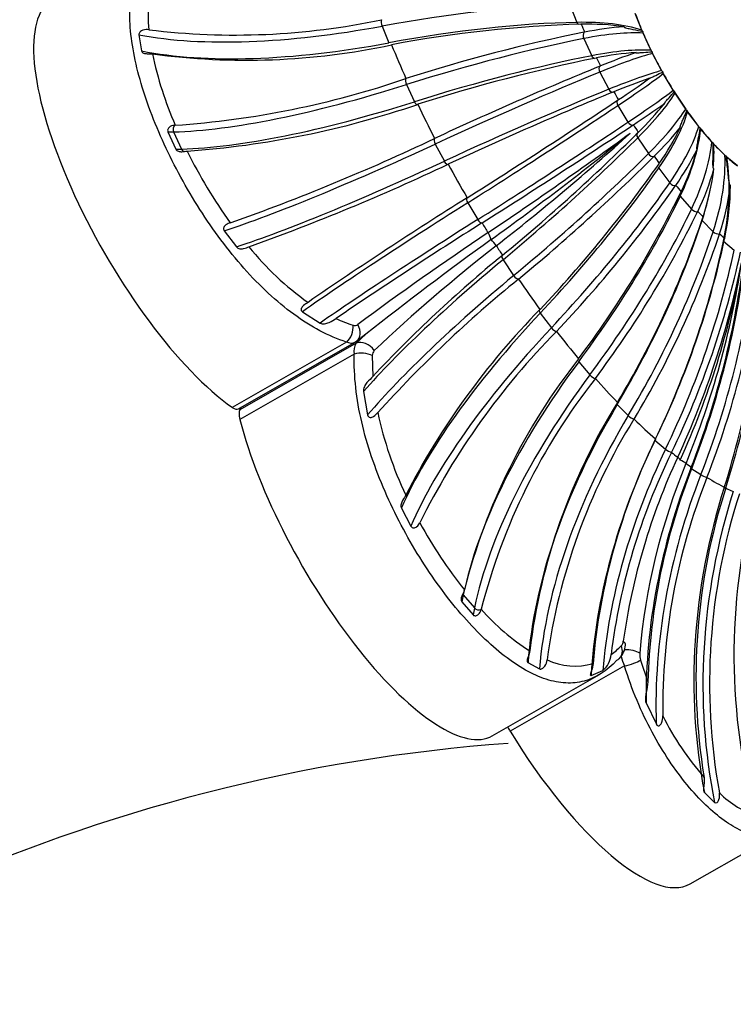
# Model space of a CAD drawing. Units: millimetres. Extents: x 0 to 1370, y 0 to 2174.
# Drawn here: x 1036 to 1050, y 629 to 649 of the extents above; entities that cross this region are included whole.
import ezdxf
from ezdxf import colors
from ezdxf.entities.mleader import LeaderData, LeaderLine
from ezdxf.math import Vec2, Vec3

# ---------------------------------------------------------------- set-up
doc = ezdxf.new("R2010")
doc.units = ezdxf.units.MM
doc.layers.add('DV6_Défaut', color=7, linetype='Continuous')
doc.layers.add('Défaut', color=7, linetype='Continuous')

# ---------------------------------------------------------------- blocks, each defined once
blk = doc.blocks.new('_DOT')
at = {"color": 0}
blk.add_line((0, 0), (-1, 0), dxfattribs=at)
at = {"color": 0, "const_width": 0.333}
blk.add_lwpolyline([(-0.1665, 0, 1), (0.1665, 0, 1)], format="xyb", close=True, dxfattribs=at)
blk = doc.blocks.new('SE5')
at = {"layer": 'DV6_Défaut', "color": 7, "linetype": 'Continuous'}
for p, q in [((1047.102, 649.411), (1047.237, 649.067)), ((1048.569, 648.908), (1048.434, 649.252)), ((1043.243, 648.991), (1043.378, 648.647)), ((1047.318, 649.03), (1047.325, 649.03)), ((1038.254, 648.81), (1038.308, 648.481)), ((1047.379, 648.735), (1047.541, 648.383)), ((1047.395, 648.867), (1047.388, 648.866)), ((1048.569, 648.908), (1048.569, 648.908)), ((1048.595, 648.846), (1048.595, 648.847)), ((1048.757, 648.494), (1048.595, 648.846)), ((1043.434, 648.607), (1043.436, 648.607)), ((1047.631, 648.337), (1047.638, 648.338)), ((1048.757, 648.493), (1048.757, 648.494)), ((1048.788, 648.431), (1048.788, 648.432)), ((1048.974, 648.079), (1048.788, 648.431)), ((1047.719, 648.173), (1047.713, 648.171)), ((1047.707, 648.047), (1047.892, 647.695)), ((1048.974, 648.079), (1048.974, 648.079)), ((1049.009, 648.017), (1049.008, 648.018)), ((1049.213, 647.674), (1049.009, 648.017)), ((1043.731, 647.916), (1043.729, 647.915)), ((1043.743, 647.791), (1043.906, 647.439)), ((1047.992, 647.643), (1047.998, 647.645)), ((1049.213, 647.674), (1049.213, 647.674)), ((1049.251, 647.614), (1049.25, 647.615)), ((1049.469, 647.289), (1049.251, 647.614)), ((1043.973, 647.386), (1043.974, 647.387)), ((1048.078, 647.363), (1048.282, 647.02)), ((1048.089, 647.482), (1048.084, 647.478)), ((1049.469, 647.288), (1049.469, 647.289)), ((1049.735, 646.933), (1049.508, 647.233)), ((1049.508, 647.233), (1049.508, 647.233)), ((1039.001, 646.957), (1038.996, 646.956)), ((1048.39, 646.964), (1048.396, 646.967)), ((1049.735, 646.932), (1049.735, 646.933)), ((1038.851, 646.82), (1039.013, 646.468)), ((1038.968, 646.822), (1039.13, 646.469)), ((1048.495, 646.811), (1048.49, 646.806)), ((1049.752, 646.856), (1049.769, 646.823)), ((1050.005, 646.614), (1049.775, 646.882)), ((1049.775, 646.882), (1049.775, 646.882)), ((1044.32, 646.687), (1044.318, 646.687)), ((1044.333, 646.572), (1044.519, 646.22)), ((1048.484, 646.701), (1048.702, 646.375)), ((1050.005, 646.614), (1050.005, 646.614)), ((1050.045, 646.57), (1050.045, 646.571)), ((1050.272, 646.342), (1050.045, 646.57)), ((1039.24, 646.428), (1039.245, 646.428)), ((1048.817, 646.317), (1048.822, 646.322)), ((1050.272, 646.342), (1050.272, 646.342)), ((1044.596, 646.158), (1044.598, 646.159)), ((1048.926, 646.175), (1048.922, 646.17)), ((1050.312, 646.306), (1050.311, 646.306)), ((1050.53, 646.123), (1050.312, 646.306)), ((1048.914, 646.077), (1049.141, 645.777)), ((1049.262, 645.719), (1049.266, 645.725)), ((1049.358, 645.506), (1049.587, 645.238)), ((1049.373, 645.592), (1049.37, 645.585)), ((1044.985, 645.469), (1044.984, 645.468)), ((1044.998, 645.366), (1045.203, 645.022)), ((1049.714, 645.184), (1049.717, 645.191)), ((1045.29, 644.953), (1045.292, 644.954)), ((1049.805, 645.002), (1050.031, 644.774)), ((1049.824, 645.074), (1049.821, 645.067)), ((1040.005, 644.793), (1040.255, 644.462)), ((1050.161, 644.725), (1050.163, 644.732)), ((1050.243, 644.578), (1050.462, 644.395)), ((1050.268, 644.636), (1050.266, 644.628)), ((1045.711, 644.29), (1045.71, 644.289)), ((1045.722, 644.2), (1045.94, 643.874)), ((1046.037, 643.8), (1046.039, 643.801)), ((1041.608, 643.133), (1041.972, 642.901)), ((1046.48, 643.18), (1046.479, 643.178)), ((1046.487, 643.105), (1046.713, 642.804)), ((1046.819, 642.728), (1046.82, 642.729)), ((1042.516, 642.511), (1040.171, 641.17)), ((1040.299, 641.139), (1042.679, 642.499)), ((1042.713, 642.485), (1040.327, 641.121)), ((1042.908, 642.67), (1042.696, 642.511)), ((1042.713, 642.485), (1042.908, 642.67)), ((1042.672, 642.263), (1040.328, 640.923)), ((1043.042, 642.233), (1043.05, 641.802)), ((1047.273, 642.166), (1047.271, 642.164)), ((1047.274, 642.106), (1047.503, 641.839)), ((1047.616, 641.763), (1047.617, 641.764)), ((1042.86, 641.494), (1042.946, 641.016)), ((1048.069, 641.272), (1048.068, 641.271)), ((1040.327, 641.121), (1040.361, 641.174)), ((1048.064, 641.23), (1048.29, 641.001)), ((1048.408, 640.929), (1048.409, 640.93)), ((1048.837, 640.496), (1049.055, 640.313)), ((1048.851, 640.522), (1048.85, 640.52)), ((1049.177, 640.246), (1049.178, 640.248)), ((1049.575, 639.924), (1049.779, 639.79)), ((1049.598, 639.933), (1049.597, 639.931)), ((1049.903, 639.731), (1049.904, 639.733)), ((1050.259, 639.527), (1050.444, 639.446)), ((1050.291, 639.52), (1050.291, 639.518)), ((1043.638, 639.106), (1043.833, 638.733)), ((1044.929, 637.429), (1044.928, 637.423)), ((1044.907, 637.324), (1045.136, 637.057)), ((1044.879, 637.181), (1045.108, 636.914)), ((1045.272, 637.022), (1045.274, 637.028)), ((1048.214, 635.866), (1045.87, 634.525)), ((1046.234, 635.934), (1046.468, 635.806)), ((1048.542, 635.984), (1048.692, 635.538)), ((1045.502, 634.435), (1047.698, 635.69)), ((1047.529, 635.672), (1047.767, 635.773)), ((1048.655, 635.107), (1048.866, 634.67)), ((1049.852, 633.272), (1050.062, 633.066)), ((1049.558, 631.396), (1051.414, 632.457))]:
    blk.add_line(p, q, dxfattribs=at)
for centre, radius, start, end in [((1048.267, 647.548), 3.595, 335.4998, 84.0148), ((1040.958, 649.225), 2.515, 159.49, 187.0694), ((1040.226, 663.348), 14.54, 263.0328, 281.9329), ((1047.988, 624.85), 24.189, 91.5874, 100.8463), ((1047.463, 643.851), 5.18, 81.7497, 91.5316), ((1048.684, 642.485), 6.51, 94.2017, 101.4218), ((1054.211, 615.086), 34.462, 101.4195, 107.7044), ((1048.65, 648.943), 0.0885, 203.0883, 224.6037), ((1048.69, 648.886), 0.103, 183.1934, 202.482), ((1040.454, 662.56), 14.268, 262.2675, 282.0563), ((1045.948, 649.979), 7.576, 191.864, 203.515), ((1054.453, 614.563), 34.456, 101.4197, 107.7057), ((1048.926, 641.958), 6.509, 94.1953, 101.4175), ((1053.052, 635.181), 14.044, 109.1276, 112.3156), ((1048.845, 648.537), 0.098, 206.3963, 226.7483), ((1048.883, 648.478), 0.106, 186.581, 205.8436), ((1078.419, 573.292), 80.93, 112.29731, 114.91958), ((1049.064, 648.13), 0.104, 209.5316, 229.1838), ((1049.1, 648.068), 0.105, 189.4894, 209.0071), ((1037.713, 665.452), 18.54, 273.9846, 288.9346), ((1053.325, 634.663), 14.033, 109.1203, 112.3109), ((1033.493, 669.413), 26.344, 303.6461, 305.3335), ((1078.7, 572.762), 80.933, 112.29815, 114.92034), ((1049.302, 647.731), 0.106, 212.6537, 231.976), ((1049.335, 647.668), 0.1, 192.0174, 212.1336), ((1037.923, 665.086), 18.705, 274.0519, 288.8692), ((962.731, 775.689), 154.023, 302.27871, 303.65255), ((1033.78, 668.931), 26.382, 303.6413, 305.3261), ((1043.172, 652.18), 7.561, 314.7468, 320.8466), ((1049.553, 647.349), 0.104, 215.9177, 235.2161), ((1049.583, 647.286), 0.0916, 194.2366, 215.3798), ((963.111, 775.058), 153.885, 302.27891, 303.65397), ((1043.498, 651.694), 7.563, 314.7421, 320.8401), ((1044.495, 649.278), 5.41, 324.9994, 334.1312), ((1049.812, 646.995), 0.099, 219.5027, 239.0284), ((991.864, 724.388), 95.965, 303.91944, 306.04552), ((1009.369, 694.751), 61.788, 305.75822, 309.09397), ((1015.25, 683.339), 49.293, 307.9811, 312.1548), ((1019.354, 676.192), 41.382, 309.5628, 314.7544), ((1049.837, 646.933), 0.0799, 196.1964, 218.9286), ((1025.606, 686.074), 43.607, 289.4539, 295.4115), ((1050.071, 646.677), 0.0914, 223.648, 243.5794), ((1050.093, 646.616), 0.066, 197.9261, 223.0336), ((1048.657, 651.084), 10.501, 206.3216, 215.6948), ((1019.693, 675.69), 41.364, 309.5624, 314.7563), ((1044.834, 648.828), 5.41, 324.9951, 334.126), ((1044.894, 647.777), 4.984, 333.9925, 344.7641), ((1050.327, 646.404), 0.0825, 228.7066, 249.0867), ((1050.345, 646.344), 0.051, 199.4316, 228.101), ((1025.374, 686.726), 44.891, 289.7057, 295.353), ((1027.355, 661.293), 26.342, 316.5563, 324.9604), ((1045.238, 647.376), 4.984, 333.9887, 344.76), ((1044.998, 646.679), 5.085, 341.6079, 353.0782), ((1027.702, 660.837), 26.332, 316.5555, 324.9626), ((1045.338, 646.337), 5.085, 341.6047, 353.0751), ((1045.005, 645.76), 5.381, 347.946, 359.6183), ((1030.292, 654.931), 21.243, 323.0658, 333.9007), ((1095.798, 564.634), 95.479, 122.15451, 124.49586), ((1030.642, 654.526), 21.236, 323.0646, 333.9032), ((1099.713, 558.555), 102.11, 122.20679, 124.21407), ((1031.679, 651.14), 19.131, 328.9493, 341.4914), ((1081.849, 590.299), 65.52, 123.78512, 126.64531), ((1032.025, 650.795), 19.125, 328.9479, 341.4939), ((1088.362, 585.193), 73.278, 125.8207, 128.33716), ((1032.472, 648.464), 18.203, 334.132, 347.8343), ((1045.336, 648.385), 6.218, 219.099, 234.4782), ((1066.664, 617.407), 34.316, 127.8986, 133.4128), ((1032.804, 648.187), 18.197, 334.1304, 347.8369), ((1063.213, 622.904), 27.635, 129.3002, 136.8549), ((1032.827, 647.764), 18.153, 335.1929, 348.4712), ((1033.952, 647.098), 16.922, 335.527, 349.9197), ((1032.951, 646.808), 17.863, 337.6705, 351.4), ((1033.08, 646.407), 17.741, 338.5975, 353.1093), ((1033.392, 646.205), 17.735, 338.5957, 353.1119), ((1033.731, 644.785), 17.377, 342.3658, 357.5044), ((1062.485, 623.588), 26.059, 129.1373, 137.8899), ((1057.581, 632.263), 15.569, 135.4862, 152.8393), ((1043.61, 645.823), 3.119, 245.1116, 252.0367), ((1042.684, 642.952), 0.102, 249.5337, 305.512), ((1057.676, 632.008), 15.258, 135.3667, 153.5507), ((1042.959, 642.325), 0.294, 147.0732, 192.1795), ((1043.186, 642.236), 0.144, 136.9778, 181.183), ((1057.246, 634.284), 12.711, 141.6894, 165.6756), ((1057.659, 633.849), 12.786, 141.7617, 165.6048), ((1058.587, 634.695), 12.404, 147.9878, 173.1496), ((1050.76, 642.707), 7.783, 192.1991, 205.3824), ((1059.07, 634.291), 12.56, 148.0947, 172.218), ((1060.442, 634.811), 12.921, 153.7794, 175.1028), ((1061.038, 634.443), 13.204, 153.9326, 172.7848), ((1061.38, 634.524), 13.321, 155.0272, 172.0002), ((1061.707, 634.979), 13.231, 157.6023, 175.0318), ((1061.73, 635.141), 13.044, 158.4559, 178.2578), ((1061.886, 634.98), 12.89, 158.3732, 180.6076), ((1062.395, 635.622), 12.716, 162.1567, 189.2377), ((1062.64, 635.506), 12.682, 162.1335, 190.1897), ((1052.449, 643.417), 9.613, 208.6763, 218.5303), ((1048.894, 640.251), 4.848, 221.6738, 237.2313), ((1046.905, 637.536), 1.768, 305.7902, 314.6824), ((1047.837, 636.31), 0.394, 313.5078, 357.8009), ((1048.017, 636.39), 0.172, 319.4795, 355.8694), ((1047.488, 636.128), 0.451, 308.1081, 356.7021), ((1049.224, 636.349), 1.119, 194.8562, 205.5758), ((1048.917, 636.097), 0.392, 175.8046, 196.67), ((1047.201, 637.227), 1.363, 245.0585, 285.6005), ((1054.365, 637.529), 6.002, 206.581, 221.136), ((1048.41, 599.046), 35.326, 94.1944, 114.571), ((1051.658, 634.799), 2.147, 225.6855, 250.9924)]:
    blk.add_arc(centre, radius, start, end, dxfattribs=at)
for centre, major_axis, ratio, start_param, end_param in [((1038.965, 645.196), (2.482, -4.341), 0.331155, 3.232357, 5.671637), ((1038.735, 641.603), (14.263, 5.59), 0.382574, 0.803058, 1.10405), ((1049.89, 648.476), (-1.489, 2.604), 0.331155, 1.086608, 1.220041), ((1046.681, 654.641), (-10.911, -4.276), 0.382574, 0.552802, 1.105112), ((1043.266, 649.038), (-0.0213, 0.0977), 0.356128, 0.452242, 1.992611), ((1038.87, 641.259), (14.263, 5.59), 0.382574, 0.803058, 1.10405), ((1044.172, 646.21), (5.219, 2.046), 0.382574, 0.437239, 0.80226), ((1047.286, 649.118), (-0.0064, 0.0998), 0.592866, 2.065839, 2.707282), ((1049.545, 648.279), (-2.487, 4.35), 0.331155, 1.213218, 1.250511), ((1038.633, 641.814), (13.916, 6.405), 0.242933, 0.784868, 1.085859), ((1047.43, 648.779), (-0.0222, 0.0975), 0.635889, 0.358287, 1.89101), ((1044.175, 646.202), (5.092, 2.344), 0.242933, 0.419048, 0.78407), ((1049.89, 648.476), (-1.489, 2.604), 0.331155, 1.243688, 1.37712), ((1046.816, 654.297), (-10.911, -4.276), 0.382574, 0.541349, 1.105112), ((1047.445, 647.078), (-4.398, 7.693), 0.331155, 1.18718, 1.276549), ((1038.795, 641.462), (13.916, 6.405), 0.242933, 0.784868, 1.085859), ((1044.337, 645.85), (5.092, 2.344), 0.242933, 0.419048, 0.78407), ((1047.593, 648.427), (-0.0222, 0.0975), 0.635889, 1.89101, 2.923318), ((1049.545, 648.279), (-2.487, 4.35), 0.331155, 1.370297, 1.40759), ((1044.341, 645.842), (4.959, 2.614), 0.09731, 0.409863, 0.774885), ((1049.89, 648.476), (-1.489, 2.604), 0.331155, 1.400768, 1.5342), ((1047.762, 648.084), (-0.0389, 0.0921), 0.659291, 0.167859, 1.700581), ((1038.518, 642.024), (13.552, 7.142), 0.09731, 0.775683, 1.076674), ((1044.527, 645.49), (4.959, 2.614), 0.09731, 0.409863, 0.774885), ((1044.531, 645.482), (4.816, 2.869), 0.050709, -0.773663, -0.408641), ((1049.89, 648.476), (1.489, -2.604), 0.331155, 4.69944, 4.832872), ((1047.642, 652.36), (-10.646, -4.9), 0.242933, 0.515657, 1.086922), ((1043.771, 647.828), (-0.0319, 0.0948), 0.390124, 0.297427, 1.837796), ((1038.703, 641.672), (13.552, 7.142), 0.09731, 0.775683, 1.076674), ((1047.947, 647.732), (-0.0389, 0.0921), 0.659291, 1.700581, 3.233304), ((1049.545, 648.279), (-2.487, 4.35), 0.331155, 1.527377, 1.56467), ((1044.736, 645.139), (4.816, 2.869), 0.050709, -0.773663, -0.408641), ((1044.74, 645.131), (4.658, 3.119), 0.197479, -0.78027, -0.415248), ((1049.89, 648.476), (1.489, -2.604), 0.331155, -1.426666, -1.293234), ((1047.804, 652.007), (-10.646, -4.9), 0.242933, 0.515657, 1.086922), ((1043.933, 647.476), (-0.0319, 0.0948), 0.390124, 1.837796, 3.378165), ((1047.445, 647.078), (-4.398, 7.693), 0.331155, 1.344259, 1.433629), ((1038.392, 642.227), (13.161, 7.839), 0.050709, -1.075452, -0.774461), ((1048.137, 647.394), (0.055, -0.0835), 0.662496, 3.111918, 4.644641), ((1044.958, 644.805), (4.658, 3.119), 0.197479, -0.78027, -0.415248), ((1044.963, 644.798), (4.475, 3.376), 0.339387, -0.795444, -0.430422), ((1049.89, 648.476), (1.489, -2.604), 0.331155, -1.269586, -1.136154), ((1039.038, 646.869), (-0.008, 0.0997), 0.808392, 0.437083, 1.996211), ((1038.597, 641.883), (13.161, 7.839), 0.050709, -1.075452, -0.774461), ((1048.341, 647.051), (-0.055, 0.0835), 0.662496, 1.503048, 3.035771), ((1049.545, 648.279), (2.487, -4.35), 0.331155, -1.457136, -1.419843), ((1045.19, 644.498), (4.475, 3.376), 0.339387, -0.795444, -0.430423), ((1044.416, 650.301), (-6.688, -3.078), 0.242933, 0.485753, 0.516013), ((1048.547, 646.725), (0.069, -0.0724), 0.645425, 2.918155, 4.450878), ((1045.195, 644.492), (4.255, 3.649), 0.472938, 5.462194, 5.827216), ((1049.89, 648.476), (1.489, -2.604), 0.331155, -1.112507, -0.979074), ((1048.772, 650.047), (-10.368, -5.464), 0.09731, 0.513973, 1.077736), ((1044.365, 646.599), (-0.0427, 0.0904), 0.408616, 0.137247, 1.677616), ((1038.26, 642.417), (12.728, 8.524), 0.197479, -1.082059, -0.781068), ((1045.424, 644.224), (4.255, 3.649), 0.472938, 5.462194, 5.827216), ((1045.429, 644.219), (3.977, 3.951), 0.594843, -0.606877, -0.495272), ((1049.89, 648.476), (1.489, -2.604), 0.331155, -0.955427, -0.821995), ((1044.578, 649.949), (-6.688, -3.078), 0.242933, 0.485753, 0.516013), ((1039.2, 646.516), (-0.008, 0.0997), 0.808392, 1.996211, 2.960964), ((1038.478, 642.091), (12.728, 8.524), 0.197479, -1.082059, -0.781068), ((1048.765, 646.4), (-0.069, 0.0724), 0.645425, 1.309285, 2.842008), ((1049.545, 648.279), (2.487, -4.35), 0.331155, -1.300056, -1.262763), ((1045.656, 643.991), (3.977, 3.951), 0.594843, 5.422892, 5.787914), ((1048.958, 649.695), (-10.368, -5.464), 0.09731, 0.525427, 1.077736), ((1044.551, 646.247), (-0.0427, 0.0904), 0.408616, 1.677616, 3.217985), ((1047.445, 647.078), (-4.398, 7.693), 0.331155, 1.501339, 1.590708), ((1045.661, 643.986), (3.603, 4.294), 0.702102, 5.363805, 5.728827), ((1049.89, 648.476), (1.489, -2.604), 0.331155, -0.798347, -0.664915), ((1038.123, 642.591), (12.229, 9.226), 0.339387, -1.097233, -0.796242), ((1038.35, 642.29), (12.229, 9.226), 0.339387, -1.097233, -0.796242), ((1049.208, 645.795), (-0.08, 0.0601), 0.608499, 1.128872, 2.661595), ((1049.545, 648.279), (2.487, -4.35), 0.331155, -1.142977, -1.105684), ((1037.986, 642.743), (11.629, 9.972), 0.472938, -1.122781, -0.821789), ((1049.43, 645.519), (0.0879, -0.0478), 0.552627, 3.748287, 4.108971), ((1045.429, 644.219), (3.977, 3.951), 0.594843, -0.860293, -0.718692), ((1050.042, 647.761), (-10.069, -5.997), 0.050709, -1.076514, -0.608721), ((1045.036, 645.383), (0.0531, -0.0847), 0.411148, 3.116363, 4.656732), ((1038.215, 642.476), (11.629, 9.972), 0.472938, -1.122781, -0.821789), ((1049.659, 645.251), (-0.0879, 0.0478), 0.552627, 0.967378, 2.500101), ((1049.545, 648.279), (2.487, -4.35), 0.331155, -0.985897, -0.948604), ((1050.247, 647.418), (-10.069, -5.997), 0.050709, -1.076514, -0.63697), ((1045.24, 645.039), (-0.0531, 0.0847), 0.411148, 1.515139, 3.055508), ((1047.445, 647.078), (4.398, -7.693), 0.331155, -1.483174, -1.456606), ((1037.851, 642.871), (10.868, 10.796), 0.594843, 5.121103, 5.422094), ((1049.881, 645.01), (0.0931, -0.0364), 0.479183, 3.884987, 3.967734), ((1045.279, 644.704), (0.168, -0.249), 0.472716, 0.895873, 1.458663), ((1038.078, 642.643), (10.868, 10.796), 0.594843, 5.121103, 5.422094), ((1050.107, 644.782), (-0.0931, 0.0364), 0.479183, 0.826141, 2.358864), ((1049.545, 648.279), (2.487, -4.35), 0.331155, -0.828817, -0.791525), ((1045.446, 644.441), (0.185, -0.236), 0.464681, 1.400345, 1.963135), ((1037.723, 642.971), (9.846, 11.736), 0.702102, 5.062016, 5.363007), ((1047.445, 647.078), (4.398, -7.693), 0.331155, -1.420373, -1.393805), ((1037.941, 642.788), (9.846, 11.736), 0.702102, 5.062016, 5.363007), ((1051.422, 645.557), (-9.737, -6.521), 0.197479, -1.083121, -0.643577), ((1045.766, 644.208), (0.0627, -0.0779), 0.39766, 3.355764, 4.495463), ((1037.604, 643.04), (8.378, 12.825), 0.792072, 4.972306, 5.273298), ((1037.809, 642.907), (8.378, 12.825), 0.792072, 4.972306, 5.273298), ((1037.498, 643.078), (6.108, 14.049), 0.862539, 4.832233, 5.133224), ((1051.641, 645.231), (-9.737, -6.521), 0.197479, -1.083121, -0.615328), ((1045.984, 643.882), (-0.0627, 0.0779), 0.39766, 1.353871, 2.89424), ((1047.445, 647.078), (4.398, -7.693), 0.331155, -1.326095, -1.236725), ((1052.878, 643.49), (-9.356, -7.058), 0.339387, 5.18489, 5.737199), ((1046.537, 643.103), (0.071, -0.0704), 0.368482, 2.798306, 4.338675), ((1042.444, 642.752), (0.087, 0.287), 0.650476, 3.935733, 5.270677), ((1042.54, 642.766), (-0.18, 0.24), 0.752447, 3.142894, 4.578578), ((1053.104, 643.189), (-9.356, -7.058), 0.339387, 5.18489, 5.748653), ((1046.764, 642.803), (-0.071, 0.0704), 0.368482, 1.197083, 2.737452), ((1047.445, 647.078), (4.398, -7.693), 0.331155, -1.169015, -1.079646), ((1042.54, 642.766), (-0.18, 0.24), 0.752447, 3.014384, 3.142894), ((1042.875, 642.237), (0.208, -0.216), 0.742348, 1.328332, 2.892527), ((1042.834, 642.134), (0.3, -0.013), 0.488508, 0.826072, 2.161016), ((1054.373, 641.61), (-8.896, -7.629), 0.472938, 5.159343, 5.730607), ((1054.602, 641.342), (-8.896, -7.629), 0.472938, 5.159343, 5.730607), ((1047.56, 641.829), (-0.078, 0.0626), 0.324333, 1.047239, 2.587608), ((1047.445, 647.078), (4.398, -7.693), 0.331155, -1.011935, -0.922566), ((1040.051, 641.573), (-0.248, 0.434), 0.331155, 2.530044, 3.141593), ((1040.597, 640.708), (-0.248, 0.434), 0.331155, 0.17594, 0.876162), ((1055.871, 639.964), (-8.314, -8.259), 0.594843, 5.12004, 5.683804), ((1043.021, 638.775), (-2.482, 4.341), 0.331155, 0.876162, 3.141593), ((1056.097, 639.736), (-8.314, -8.259), 0.594843, 5.12004, 5.67235), ((1048.354, 640.985), (-0.0835, 0.055), 0.2663, 0.905709, 2.446078), ((1047.445, 647.078), (4.398, -7.693), 0.331155, -0.854856, -0.765486), ((1057.334, 638.592), (-7.533, -8.978), 0.702102, 5.060954, 5.528747), ((1057.553, 638.409), (-7.533, -8.978), 0.702102, 5.060954, 5.500498), ((1049.125, 640.291), (-0.0878, 0.0479), 0.195813, 0.772796, 2.313164), ((1047.445, 647.078), (4.398, -7.693), 0.331155, -0.697776, -0.671208), ((1049.08, 640.202), (0.273, -0.125), 0.225297, 0.153641, 0.716431), ((1049.247, 640.078), (0.278, -0.113), 0.176921, 0.683498, 1.246288), ((1058.728, 637.528), (-6.409, -9.812), 0.792072, 4.971244, 5.410789), ((1047.445, 647.078), (4.398, -7.693), 0.331155, -0.634975, -0.608407), ((1058.932, 637.395), (-6.409, -9.812), 0.792072, 4.971244, 5.439037), ((1049.855, 639.764), (-0.091, 0.0415), 0.114606, 0.647945, 2.188314), ((1047.445, 647.078), (4.398, -7.693), 0.331155, -0.540696, -0.451327), ((1060.017, 636.799), (-4.673, -10.748), 0.862539, 4.831171, 5.38348), ((1060.203, 636.718), (-4.673, -10.748), 0.862539, 4.831171, 5.394934), ((1061.17, 636.422), (1.846, 11.573), 0.911768, 1.465179, 2.036444), ((1050.853, 640.015), (-5.589, -4.793), 0.472938, -0.552934, -0.522675), ((1044.986, 637.356), (0.0961, -0.0276), 0.715789, 3.721798, 3.968365), ((1051.083, 639.747), (-5.589, -4.793), 0.472938, -0.552934, -0.522675), ((1045.216, 637.089), (-0.0961, 0.0276), 0.715789, 0.826772, 2.3859), ((1047.897, 636.231), (-0.215, 0.209), 0.801121, 3.139678, 4.200332), ((1047.937, 636.333), (-0.297, 0.04), 0.441469, 3.148365, 3.76754), ((1047.897, 636.231), (-0.215, 0.209), 0.801121, 2.865388, 3.139678), ((1048.272, 636.083), (0.299, -0.025), 0.380666, 0.586196, 1.814524), ((1048.287, 635.938), (0.288, 0.083), 0.173979, 4.408718, 5.743662), ((1045.99, 634.646), (0.248, -0.434), 0.331155, 4.594946, 4.803153), ((1047.076, 635.737), (-2.482, 4.341), 0.331155, 1.66156, 3.141593)]:
    blk.add_ellipse(centre, major_axis=major_axis, ratio=ratio, start_param=start_param, end_param=end_param, dxfattribs=at)
for points, knots in [([(1042.516, 642.511), (1042.146, 642.629), (1041.787, 642.82), (1041.253, 643.209), (1041.078, 643.355), (1040.738, 643.67), (1040.573, 643.841), (1040.248, 644.208), (1040.089, 644.404), (1039.788, 644.808), (1039.644, 645.016), (1039.369, 645.447), (1039.236, 645.671), (1038.992, 646.118), (1038.88, 646.342), (1038.672, 646.792), (1038.577, 647.02), (1038.41, 647.465), (1038.339, 647.683), (1038.219, 648.11), (1038.17, 648.32), (1038.1, 648.725), (1038.079, 648.918), (1038.057, 649.468), (1038.1, 649.803), (1038.257, 650.224), (1038.324, 650.353), (1038.492, 650.587), (1038.592, 650.693), (1038.708, 650.785)], [0, 0, 0, 0, 0.125, 0.125, 0.1875, 0.1875, 0.25, 0.25, 0.3125, 0.3125, 0.375, 0.375, 0.4375, 0.4375, 0.5, 0.5, 0.5625, 0.5625, 0.625, 0.625, 0.6875, 0.6875, 0.75, 0.75, 0.875, 0.875, 0.9375, 0.9375, 1, 1, 1, 1]), ([(1048.207, 648.978), (1048.201, 648.974), (1048.205, 648.972), (1048.209, 648.968), (1048.212, 648.966), (1048.222, 648.962), (1048.229, 648.96), (1048.252, 648.953), (1048.269, 648.949), (1048.319, 648.938), (1048.353, 648.931), (1048.455, 648.911), (1048.522, 648.896), (1048.587, 648.88)], [0, 0, 0, 0, 0.03125, 0.03125, 0.0625, 0.0625, 0.125, 0.125, 0.25, 0.25, 0.5, 0.5, 1, 1, 1, 1]), ([(1038.462, 648.916), (1038.427, 648.921), (1038.381, 648.922), (1038.316, 648.899), (1038.294, 648.887), (1038.262, 648.853), (1038.251, 648.832), (1038.254, 648.81)], [0, 0, 0, 0, 0.5, 0.5, 0.75, 0.75, 1, 1, 1, 1]), ([(1038.308, 648.481), (1038.312, 648.462), (1038.329, 648.445), (1038.375, 648.428), (1038.4, 648.426), (1038.467, 648.425), (1038.504, 648.427), (1038.534, 648.422)], [0, 0, 0, 0, 0.25, 0.25, 0.5, 0.5, 1, 1, 1, 1]), ([(1048.45, 648.45), (1048.444, 648.446), (1048.447, 648.445), (1048.45, 648.443), (1048.453, 648.443), (1048.461, 648.442), (1048.467, 648.442), (1048.487, 648.443), (1048.501, 648.444), (1048.545, 648.447), (1048.575, 648.45), (1048.664, 648.458), (1048.722, 648.462), (1048.778, 648.466)], [0, 0, 0, 0, 0.03125, 0.03125, 0.0625, 0.0625, 0.125, 0.125, 0.25, 0.25, 0.5, 0.5, 1, 1, 1, 1]), ([(1048.728, 647.921), (1048.722, 647.918), (1048.724, 647.919), (1048.727, 647.919), (1048.728, 647.92), (1048.735, 647.923), (1048.74, 647.925), (1048.756, 647.933), (1048.767, 647.939), (1048.803, 647.956), (1048.828, 647.969), (1048.902, 648.005), (1048.951, 648.029), (1048.997, 648.051)], [0, 0, 0, 0, 0.03125, 0.03125, 0.0625, 0.0625, 0.125, 0.125, 0.25, 0.25, 0.5, 0.5, 1, 1, 1, 1]), ([(1049.035, 647.407), (1049.029, 647.403), (1049.03, 647.406), (1049.031, 647.409), (1049.032, 647.411), (1049.036, 647.417), (1049.04, 647.422), (1049.052, 647.436), (1049.061, 647.447), (1049.088, 647.478), (1049.108, 647.5), (1049.165, 647.564), (1049.202, 647.606), (1049.237, 647.647)], [0, 0, 0, 0, 0.03125, 0.03125, 0.0625, 0.0625, 0.125, 0.125, 0.25, 0.25, 0.5, 0.5, 1, 1, 1, 1]), ([(1049.362, 646.918), (1049.356, 646.915), (1049.356, 646.919), (1049.355, 646.924), (1049.356, 646.927), (1049.358, 646.937), (1049.36, 646.944), (1049.367, 646.965), (1049.373, 646.98), (1049.392, 647.024), (1049.406, 647.055), (1049.445, 647.145), (1049.471, 647.205), (1049.494, 647.264)], [0, 0, 0, 0, 0.03125, 0.03125, 0.0625, 0.0625, 0.125, 0.125, 0.25, 0.25, 0.5, 0.5, 1, 1, 1, 1]), ([(1038.996, 646.956), (1038.969, 646.955), (1038.933, 646.95), (1038.881, 646.919), (1038.864, 646.905), (1038.844, 646.866), (1038.841, 646.842), (1038.851, 646.82)], [0, 0, 0, 0, 0.5, 0.5, 0.75, 0.75, 1, 1, 1, 1]), ([(1049.761, 646.91), (1049.756, 646.875), (1049.75, 646.84), (1049.744, 646.804), (1049.734, 646.746), (1049.723, 646.688), (1049.712, 646.63), (1049.709, 646.611), (1049.705, 646.591), (1049.702, 646.572), (1049.7, 646.56), (1049.698, 646.547), (1049.696, 646.534), (1049.695, 646.526), (1049.694, 646.518), (1049.693, 646.509), (1049.693, 646.504), (1049.692, 646.498), (1049.692, 646.493), (1049.692, 646.489), (1049.692, 646.486), (1049.692, 646.483), (1049.692, 646.48), (1049.693, 646.478), (1049.693, 646.476), (1049.693, 646.474), (1049.694, 646.473), (1049.694, 646.472), (1049.695, 646.47), (1049.695, 646.469), (1049.696, 646.468), (1049.697, 646.468), (1049.698, 646.467), (1049.698, 646.467), (1049.699, 646.467), (1049.7, 646.467), (1049.7, 646.467), (1049.701, 646.467), (1049.702, 646.467), (1049.702, 646.467)], [0, 0, 0, 0, 0.23474, 0.23474, 0.23474, 0.614334, 0.614334, 0.614334, 0.740171, 0.740171, 0.740171, 0.824311, 0.824311, 0.824311, 0.880665, 0.880665, 0.880665, 0.918641, 0.918641, 0.918641, 0.944388, 0.944388, 0.944388, 0.961999, 0.961999, 0.961999, 0.974195, 0.974195, 0.974195, 0.986232, 0.986232, 0.986232, 0.992487, 0.992487, 0.992487, 0.997042, 0.997042, 0.997042, 1, 1, 1, 1]), ([(1050.046, 646.066), (1050.039, 646.064), (1050.037, 646.07), (1050.034, 646.079), (1050.033, 646.084), (1050.03, 646.099), (1050.029, 646.11), (1050.027, 646.143), (1050.027, 646.165), (1050.027, 646.233), (1050.029, 646.279), (1050.031, 646.416), (1050.032, 646.506), (1050.031, 646.595)], [0, 0, 0, 0, 0.03125, 0.03125, 0.0625, 0.0625, 0.125, 0.125, 0.25, 0.25, 0.5, 0.5, 1, 1, 1, 1]), ([(1039.013, 646.468), (1039.023, 646.446), (1039.044, 646.431), (1039.09, 646.415), (1039.114, 646.414), (1039.178, 646.418), (1039.213, 646.426), (1039.24, 646.428)], [0, 0, 0, 0, 0.25, 0.25, 0.5, 0.5, 1, 1, 1, 1]), ([(1050.386, 645.724), (1050.379, 645.722), (1050.376, 645.729), (1050.371, 645.74), (1050.369, 645.745), (1050.364, 645.763), (1050.362, 645.775), (1050.355, 645.813), (1050.352, 645.838), (1050.343, 645.915), (1050.338, 645.967), (1050.323, 646.122), (1050.311, 646.225), (1050.297, 646.327)], [0, 0, 0, 0, 0.03125, 0.03125, 0.0625, 0.0625, 0.125, 0.125, 0.25, 0.25, 0.5, 0.5, 1, 1, 1, 1]), ([(1040.129, 644.957), (1040.105, 644.949), (1040.072, 644.938), (1040.022, 644.902), (1040.005, 644.885), (1039.988, 644.84), (1039.991, 644.813), (1040.005, 644.793)], [0, 0, 0, 0, 0.5, 0.5, 0.75, 0.75, 1, 1, 1, 1]), ([(1040.255, 644.462), (1040.272, 644.44), (1040.298, 644.429), (1040.35, 644.42), (1040.376, 644.422), (1040.446, 644.437), (1040.483, 644.454), (1040.511, 644.464)], [0, 0, 0, 0, 0.25, 0.25, 0.5, 0.5, 1, 1, 1, 1]), ([(1041.724, 643.325), (1041.698, 643.307), (1041.666, 643.288), (1041.614, 643.242), (1041.594, 643.223), (1041.581, 643.185), (1041.582, 643.171), (1041.591, 643.149), (1041.599, 643.14), (1041.608, 643.133)], [0, 0, 0, 0, 0.5, 0.5, 0.75, 0.75, 0.875, 0.875, 1, 1, 1, 1]), ([(1041.972, 642.901), (1041.999, 642.885), (1042.031, 642.883), (1042.095, 642.889), (1042.126, 642.898), (1042.212, 642.934), (1042.259, 642.967), (1042.297, 642.994)], [0, 0, 0, 0, 0.25, 0.25, 0.5, 0.5, 1, 1, 1, 1]), ([(1048.058, 635.983), (1047.849, 635.764), (1047.628, 635.622), (1047.263, 635.524), (1047.136, 635.511), (1046.878, 635.524), (1046.745, 635.549), (1046.47, 635.638), (1046.327, 635.702), (1046.041, 635.863), (1045.896, 635.96), (1045.602, 636.188), (1045.451, 636.32), (1045.154, 636.609), (1045.007, 636.766), (1044.714, 637.108), (1044.567, 637.293), (1044.283, 637.682), (1044.146, 637.884), (1043.882, 638.306), (1043.755, 638.527), (1043.515, 638.981), (1043.404, 639.211), (1043.1, 639.911), (1042.933, 640.398), (1042.77, 641.107), (1042.729, 641.342), (1042.677, 641.808), (1042.666, 642.039), (1042.672, 642.263)], [0, 0, 0, 0, 0.125, 0.125, 0.1875, 0.1875, 0.25, 0.25, 0.3125, 0.3125, 0.375, 0.375, 0.4375, 0.4375, 0.5, 0.5, 0.5625, 0.5625, 0.625, 0.625, 0.6875, 0.6875, 0.75, 0.75, 0.875, 0.875, 0.9375, 0.9375, 1, 1, 1, 1]), ([(1043.05, 641.802), (1043.018, 641.766), (1042.974, 641.728), (1042.912, 641.654), (1042.893, 641.625), (1042.865, 641.563), (1042.856, 641.529), (1042.86, 641.494)], [0, 0, 0, 0, 0.5, 0.5, 0.75, 0.75, 1, 1, 1, 1]), ([(1042.946, 641.016), (1042.949, 641.003), (1042.954, 640.991), (1042.971, 640.972), (1042.984, 640.965), (1043.024, 640.96), (1043.048, 640.972), (1043.105, 641.008), (1043.131, 641.037), (1043.153, 641.062)], [0, 0, 0, 0, 0.125, 0.125, 0.25, 0.25, 0.5, 0.5, 1, 1, 1, 1]), ([(1043.729, 639.37), (1043.714, 639.339), (1043.687, 639.305), (1043.65, 639.24), (1043.638, 639.215), (1043.626, 639.161), (1043.626, 639.132), (1043.638, 639.106)], [0, 0, 0, 0, 0.5, 0.5, 0.75, 0.75, 1, 1, 1, 1]), ([(1043.833, 638.733), (1043.845, 638.712), (1043.868, 638.698), (1043.915, 638.697), (1043.935, 638.707), (1043.984, 638.745), (1044.004, 638.777), (1044.016, 638.804)], [0, 0, 0, 0, 0.25, 0.25, 0.5, 0.5, 1, 1, 1, 1]), ([(1044.928, 637.423), (1044.92, 637.391), (1044.902, 637.357), (1044.875, 637.294), (1044.866, 637.271), (1044.861, 637.223), (1044.865, 637.198), (1044.879, 637.181)], [0, 0, 0, 0, 0.5, 0.5, 0.75, 0.75, 1, 1, 1, 1]), ([(1045.108, 636.914), (1045.123, 636.898), (1045.144, 636.893), (1045.185, 636.899), (1045.204, 636.911), (1045.248, 636.953), (1045.264, 636.99), (1045.272, 637.022)], [0, 0, 0, 0, 0.25, 0.25, 0.5, 0.5, 1, 1, 1, 1]), ([(1046.271, 636.175), (1046.267, 636.138), (1046.254, 636.099), (1046.229, 636.032), (1046.22, 636.008), (1046.214, 635.962), (1046.22, 635.943), (1046.234, 635.934)], [0, 0, 0, 0, 0.5, 0.5, 0.75, 0.75, 1, 1, 1, 1]), ([(1046.468, 635.806), (1046.484, 635.799), (1046.506, 635.803), (1046.545, 635.825), (1046.563, 635.842), (1046.607, 635.901), (1046.622, 635.949), (1046.626, 635.991)], [0, 0, 0, 0, 0.25, 0.25, 0.5, 0.5, 1, 1, 1, 1]), ([(1047.568, 635.914), (1047.564, 635.868), (1047.553, 635.822), (1047.529, 635.747), (1047.518, 635.719), (1047.511, 635.686), (1047.511, 635.678), (1047.517, 635.67), (1047.522, 635.67), (1047.529, 635.672)], [0, 0, 0, 0, 0.5, 0.5, 0.75, 0.75, 0.875, 0.875, 1, 1, 1, 1]), ([(1051.41, 632.455), (1051.355, 632.424), (1051.296, 632.401), (1051.144, 632.367), (1051.047, 632.365), (1050.84, 632.398), (1050.729, 632.433), (1050.498, 632.539), (1050.379, 632.609), (1050.135, 632.785), (1050.008, 632.89), (1049.753, 633.135), (1049.626, 633.273), (1049.248, 633.73), (1048.999, 634.1), (1048.669, 634.715), (1048.565, 634.931), (1048.375, 635.385), (1048.289, 635.622), (1048.214, 635.866)], [0, 0, 0, 0, 0.070968, 0.070968, 0.174194, 0.174194, 0.27742, 0.27742, 0.380646, 0.380646, 0.483871, 0.483871, 0.587097, 0.587097, 0.793549, 0.793549, 0.896774, 0.896774, 1, 1, 1, 1]), ([(1048.692, 635.538), (1048.69, 635.468), (1048.675, 635.398), (1048.652, 635.289), (1048.644, 635.252), (1048.639, 635.178), (1048.641, 635.14), (1048.655, 635.107)], [0, 0, 0, 0, 0.5, 0.5, 0.75, 0.75, 1, 1, 1, 1]), ([(1048.866, 634.67), (1048.872, 634.659), (1048.88, 634.649), (1048.9, 634.637), (1048.913, 634.635), (1048.948, 634.648), (1048.963, 634.672), (1048.993, 634.743), (1048.998, 634.794), (1048.997, 634.844)], [0, 0, 0, 0, 0.125, 0.125, 0.25, 0.25, 0.5, 0.5, 1, 1, 1, 1]), ([(1049.844, 633.581), (1049.853, 633.528), (1049.848, 633.472), (1049.837, 633.39), (1049.833, 633.362), (1049.833, 633.311), (1049.838, 633.287), (1049.852, 633.272)], [0, 0, 0, 0, 0.5, 0.5, 0.75, 0.75, 1, 1, 1, 1]), ([(1050.062, 633.066), (1050.074, 633.055), (1050.095, 633.055), (1050.13, 633.079), (1050.143, 633.101), (1050.166, 633.168), (1050.166, 633.217), (1050.158, 633.263)], [0, 0, 0, 0, 0.25, 0.25, 0.5, 0.5, 1, 1, 1, 1])]:
    blk.add_open_spline(points, degree=3, knots=knots, dxfattribs=at)
for points in [[(1042.679, 642.499), (1042.636, 642.475), (1042.58, 642.478), (1042.516, 642.511)], [(1042.696, 642.511), (1042.691, 642.507), (1042.685, 642.503), (1042.679, 642.499)]]:
    blk.add_open_spline(points, degree=3, dxfattribs=at)

msp = doc.modelspace()

# ---------------------------------------------------------------- block references
at = {"layer": 'Défaut'}
msp.add_blockref('SE5', (0, 0), dxfattribs=at)

# ---------------------------------------------------------------- leaders
at = {"layer": 'Défaut', "color": 7, "linetype": 'Continuous'}
ml = msp.add_multileader_mtext('Standard', dxfattribs=at)
ml.set_content('{\\pxsm0.9;\\fSolid Edge ISO|b1||i0||c0|p34;\\W1.;29/03/2016\\P}', color=256)
ml.set_leader_properties()
ml.set_arrow_properties(name='DOT')
ml.build(insert=Vec2(0, 0))
ml.multileader.update_dxf_attribs({"leader_type": 0, "dogleg_length": 0, "arrow_head_size": 12})
ctx = ml.context
ctx.base_point, ctx.char_height, ctx.arrow_head_size, ctx.landing_gap_size = Vec3(1282.574, 2160.308), 12, 12, 4.2
notes = []
notes.append((ctx, [(0, (0, 0, 0), (0, 0), (1, 0), 1, [])]))
ctx.mtext.insert = Vec3(1284.574, 2166.428)
for ctx, leaders in notes:
    for number, flags, end, landing, length, lines in leaders:
        leader = LeaderData()
        leader.index, (leader.has_last_leader_line, leader.has_dogleg_vector, leader.attachment_direction) = number, flags
        leader.last_leader_point, leader.dogleg_vector, leader.dogleg_length = Vec3(end), Vec3(landing), length
        for number, points, colour, breaks in lines:
            line = LeaderLine()
            line.index, line.vertices, line.color, line.breaks = number, Vec3.list(points), colors.encode_raw_color(colour), breaks
            leader.lines.append(line)
        ctx.leaders.append(leader)

doc.saveas('drawing.dxf')
